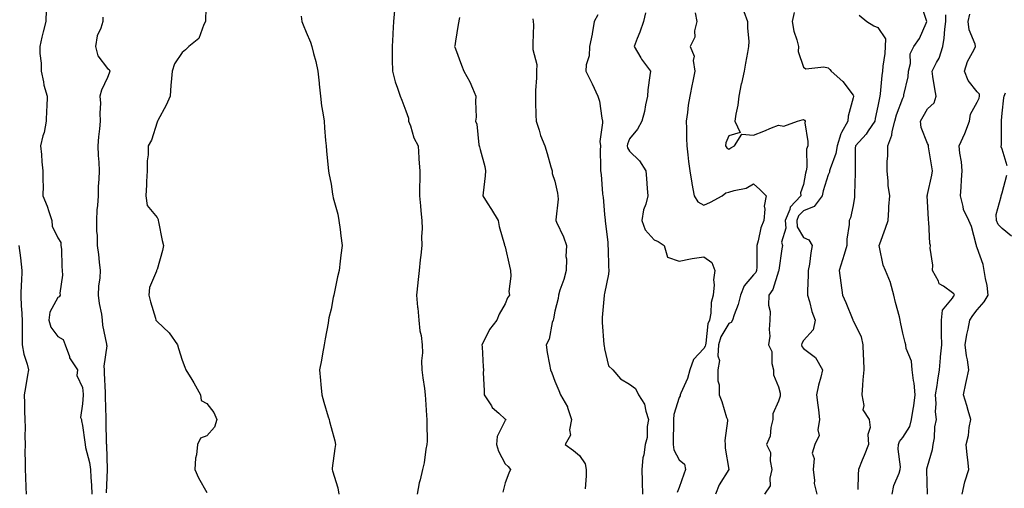
# Model space of a CAD drawing. Units: inches. Extents: x 944723 to 947363, y 7340138 to 7342778.
# Drawn here: x 946533 to 946929, y 7341014 to 7341203 of the extents above; entities that cross this region are included whole.
import ezdxf

# ---------------------------------------------------------------- set-up
doc = ezdxf.new("R2010")
doc.units = ezdxf.units.IN
doc.header["$MEASUREMENT"] = 0
doc.layers.add('Contour_94477340', color=7, linetype='Continuous', true_color=0xf25d95)

msp = doc.modelspace()

# ---------------------------------------------------------------- linework, layer by layer
at = {"layer": 'Contour_94477340'}
for points in [[(946607.8, 7341211.67, 3281), (946607.47, 7341202.5, 3281), (946607.48, 7341201.92, 3281), (946606.81, 7341200.68, 3281), (946604.81, 7341195.16, 3281), (946600.76, 7341191.92, 3281), (946599.39, 7341190.58, 3281), (946598.05, 7341189.44, 3281), (946595.06, 7341184.91, 3281), (946594.07, 7341181.92, 3281), (946593.71, 7341177.59, 3281), (946593.59, 7341176.38, 3281), (946593.26, 7341171.92, 3281), (946591.72, 7341168.25, 3281), (946588.3, 7341162.17, 3281), (946588.18, 7341161.92, 3281), (946588.15, 7341161.82, 3281), (946588.05, 7341161.47, 3281), (946585.75, 7341154.23, 3281), (946584.41, 7341151.92, 3281), (946584.44, 7341148.31, 3281), (946584.02, 7341145.95, 3281), (946584.03, 7341141.92, 3281), (946583.81, 7341137.68, 3281), (946583.71, 7341136.26, 3281), (946583.48, 7341131.92, 3281), (946584.09, 7341127.96, 3281), (946588.05, 7341123.19, 3281), (946588.43, 7341122.3, 3281), (946588.48, 7341121.92, 3281), (946588.59, 7341121.38, 3281), (946590.11, 7341113.98, 3281), (946590.54, 7341111.92, 3281), (946590.14, 7341109.84, 3281), (946588.05, 7341102.28, 3281), (946587.87, 7341102.1, 3281), (946587.8, 7341101.92, 3281), (946587.76, 7341101.63, 3281), (946584.94, 7341095.03, 3281), (946584.76, 7341091.92, 3281), (946585.37, 7341089.24, 3281), (946587.33, 7341082.65, 3281), (946587.51, 7341081.92, 3281), (946587.78, 7341081.65, 3281), (946588.05, 7341081.37, 3281), (946592.89, 7341076.76, 3281), (946596.21, 7341071.92, 3281), (946596.61, 7341070.48, 3281), (946598.05, 7341065.8, 3281), (946599.15, 7341063.02, 3281), (946599.56, 7341061.92, 3281), (946601.95, 7341058.02, 3281), (946602.8, 7341056.67, 3281), (946605.48, 7341051.92, 3281), (946605.79, 7341049.67, 3281), (946608.05, 7341048.44, 3281), (946610.86, 7341044.73, 3281), (946612.05, 7341041.92, 3281), (946611.08, 7341038.89, 3281), (946608.05, 7341035.37, 3281), (946605.43, 7341034.53, 3281), (946604.26, 7341031.92, 3281), (946603.9, 7341027.77, 3281), (946603.5, 7341026.47, 3281), (946603.26, 7341021.92, 3281), (946604.66, 7341018.54, 3281), (946608.05, 7341012.69, 3281)], [(946883.81, 7341011.92, 3292), (946884.51, 7341015.45, 3292), (946886.59, 7341020.46, 3292), (946887.01, 7341021.92, 3292), (946887.08, 7341022.89, 3292), (946886.21, 7341030.08, 3292), (946886.3, 7341031.92, 3292), (946886.78, 7341033.19, 3292), (946888.05, 7341034.75, 3292), (946890.87, 7341039.09, 3292), (946891.63, 7341041.92, 3292), (946892.24, 7341046.11, 3292), (946892.52, 7341047.44, 3292), (946893.07, 7341051.92, 3292), (946892.7, 7341056.56, 3292), (946892.35, 7341057.63, 3292), (946891.79, 7341061.92, 3292), (946891.52, 7341065.39, 3292), (946889.48, 7341070.49, 3292), (946889.27, 7341071.92, 3292), (946889.07, 7341072.93, 3292), (946888.05, 7341076.73, 3292), (946887.19, 7341081.06, 3292), (946887.07, 7341081.92, 3292), (946886.77, 7341083.2, 3292), (946885.1, 7341088.98, 3292), (946884.49, 7341091.92, 3292), (946883.14, 7341096.84, 3292), (946883.11, 7341096.98, 3292), (946881.15, 7341101.92, 3292), (946880.2, 7341104.06, 3292), (946878.72, 7341111.25, 3292), (946878.51, 7341111.92, 3292), (946878.76, 7341112.64, 3292), (946881.1, 7341118.87, 3292), (946882.15, 7341121.92, 3292), (946882.46, 7341126.34, 3292), (946882.39, 7341127.58, 3292), (946882.81, 7341131.92, 3292), (946882.14, 7341136.02, 3292), (946882.24, 7341137.73, 3292), (946881.78, 7341141.92, 3292), (946881.84, 7341145.71, 3292), (946882.01, 7341147.96, 3292), (946882.07, 7341151.92, 3292), (946883.66, 7341156.31, 3292), (946883.82, 7341157.7, 3292), (946884.9, 7341161.92, 3292), (946885.53, 7341164.44, 3292), (946888.05, 7341171.1, 3292), (946888.34, 7341171.63, 3292), (946888.51, 7341171.92, 3292), (946888.55, 7341172.41, 3292), (946890.29, 7341179.69, 3292), (946890.39, 7341181.92, 3292), (946891.14, 7341185.01, 3292), (946891, 7341188.97, 3292), (946892.52, 7341191.92, 3292), (946894.82, 7341195.15, 3292), (946897.44, 7341201.31, 3292), (946897.75, 7341201.92, 3292), (946897.61, 7341202.36, 3292), (946895.28, 7341209.15, 3292)], [(946543.33, 7341206.64, 3279), (946543.31, 7341201.92, 3279), (946542.15, 7341197.81, 3279), (946541.71, 7341195.58, 3279), (946540.8, 7341191.92, 3279), (946540.89, 7341189.08, 3279), (946541.33, 7341185.21, 3279), (946541.42, 7341181.92, 3279), (946542.34, 7341177.64, 3279), (946542.45, 7341176.32, 3279), (946543.75, 7341171.92, 3279), (946543.65, 7341167.51, 3279), (946543.5, 7341166.47, 3279), (946543.41, 7341161.92, 3279), (946542.64, 7341157.33, 3279), (946542.09, 7341155.96, 3279), (946541.07, 7341151.92, 3279), (946541.45, 7341148.52, 3279), (946541.63, 7341145.51, 3279), (946542.09, 7341141.92, 3279), (946542.04, 7341137.93, 3279), (946542.14, 7341136.01, 3279), (946542.08, 7341131.92, 3279), (946543.79, 7341127.66, 3279), (946544.4, 7341125.57, 3279), (946545.66, 7341121.92, 3279), (946545.83, 7341119.7, 3279), (946548.05, 7341115.01, 3279), (946549.25, 7341113.12, 3279), (946549.35, 7341111.92, 3279), (946549.51, 7341110.46, 3279), (946549.64, 7341103.51, 3279), (946549.88, 7341101.92, 3279), (946550, 7341099.97, 3279), (946548.88, 7341092.75, 3279), (946548.96, 7341091.92, 3279), (946548.66, 7341091.32, 3279), (946548.05, 7341091.07, 3279), (946544.86, 7341085.11, 3279), (946544.52, 7341081.92, 3279), (946545.26, 7341079.13, 3279), (946548.05, 7341075.34, 3279), (946550.28, 7341074.14, 3279), (946551.05, 7341071.92, 3279), (946552.74, 7341067.23, 3279), (946552.84, 7341066.71, 3279), (946555.95, 7341061.92, 3279), (946555.77, 7341059.64, 3279), (946558.05, 7341054.85, 3279), (946558.23, 7341052.1, 3279), (946558.24, 7341051.92, 3279), (946558.24, 7341051.73, 3279), (946558.05, 7341048.29, 3279), (946557.23, 7341042.74, 3279), (946557.54, 7341041.92, 3279), (946557.55, 7341041.42, 3279), (946558.05, 7341039.58, 3279), (946559.01, 7341032.88, 3279), (946559.08, 7341031.92, 3279), (946559.28, 7341030.68, 3279), (946560.87, 7341024.74, 3279), (946561.23, 7341021.92, 3279), (946561.33, 7341018.63, 3279), (946561.65, 7341015.52, 3279), (946561.75, 7341011.92, 3279)], [(946566.25, 7341203.71, 3280), (946566.18, 7341201.92, 3280), (946565.44, 7341199.32, 3280), (946563.85, 7341196.12, 3280), (946563.22, 7341191.92, 3280), (946564.23, 7341188.1, 3280), (946568.05, 7341183.05, 3280), (946568.73, 7341182.61, 3280), (946569, 7341181.92, 3280), (946568.79, 7341181.17, 3280), (946568.05, 7341179.42, 3280), (946565.65, 7341174.32, 3280), (946564.97, 7341171.92, 3280), (946565.2, 7341169.07, 3280), (946564.92, 7341165.06, 3280), (946565.1, 7341161.92, 3280), (946564.87, 7341158.74, 3280), (946564.4, 7341155.57, 3280), (946564.18, 7341151.92, 3280), (946564.25, 7341148.12, 3280), (946564.6, 7341145.37, 3280), (946564.69, 7341141.92, 3280), (946564.64, 7341138.51, 3280), (946564.3, 7341135.67, 3280), (946564.26, 7341131.92, 3280), (946564.11, 7341127.98, 3280), (946563.74, 7341126.23, 3280), (946563.63, 7341121.92, 3280), (946563.67, 7341117.55, 3280), (946563.9, 7341116.07, 3280), (946563.97, 7341111.92, 3280), (946564.4, 7341108.27, 3280), (946564.75, 7341105.22, 3280), (946565.14, 7341101.92, 3280), (946565, 7341098.87, 3280), (946564.43, 7341095.54, 3280), (946564.31, 7341091.92, 3280), (946564.67, 7341088.54, 3280), (946565.65, 7341084.33, 3280), (946565.97, 7341081.92, 3280), (946566.07, 7341079.94, 3280), (946567.69, 7341072.29, 3280), (946567.71, 7341071.92, 3280), (946567.74, 7341071.61, 3280), (946566.61, 7341063.36, 3280), (946566.7, 7341061.92, 3280), (946566.77, 7341060.64, 3280), (946567.13, 7341052.84, 3280), (946567.18, 7341051.92, 3280), (946567.17, 7341051.04, 3280), (946567.42, 7341042.56, 3280), (946567.41, 7341041.92, 3280), (946567.45, 7341041.32, 3280), (946567.58, 7341032.38, 3280), (946567.62, 7341031.92, 3280), (946567.68, 7341031.55, 3280), (946567.91, 7341022.06, 3280), (946567.92, 7341021.92, 3280), (946567.93, 7341021.8, 3280), (946567.49, 7341012.47, 3280)], [(946645.93, 7341204.04, 3282), (946646.22, 7341201.92, 3282), (946646.81, 7341200.67, 3282), (946648.05, 7341197.61, 3282), (946649.77, 7341193.64, 3282), (946650.24, 7341191.92, 3282), (946650.94, 7341189.02, 3282), (946651.95, 7341185.82, 3282), (946652.75, 7341181.92, 3282), (946653.24, 7341177.11, 3282), (946653.28, 7341176.69, 3282), (946653.76, 7341171.92, 3282), (946654.22, 7341168.09, 3282), (946654.77, 7341165.2, 3282), (946655.22, 7341161.92, 3282), (946655.39, 7341159.26, 3282), (946655.83, 7341154.14, 3282), (946655.99, 7341151.92, 3282), (946656.15, 7341150.02, 3282), (946656.89, 7341143.09, 3282), (946656.99, 7341141.92, 3282), (946657.12, 7341141, 3282), (946658.05, 7341136.56, 3282), (946658.64, 7341132.51, 3282), (946658.73, 7341131.92, 3282), (946658.92, 7341131.05, 3282), (946660.68, 7341124.55, 3282), (946661.17, 7341121.92, 3282), (946661.67, 7341118.3, 3282), (946661.93, 7341115.79, 3282), (946662.5, 7341111.92, 3282), (946661.93, 7341108.04, 3282), (946661.73, 7341105.6, 3282), (946661.25, 7341101.92, 3282), (946660.62, 7341099.35, 3282), (946659.4, 7341093.27, 3282), (946659.09, 7341091.92, 3282), (946658.92, 7341091.05, 3282), (946658.05, 7341086.34, 3282), (946657.16, 7341082.8, 3282), (946657.05, 7341081.92, 3282), (946656.84, 7341080.71, 3282), (946655.6, 7341074.37, 3282), (946655.2, 7341071.92, 3282), (946654.55, 7341068.42, 3282), (946654.14, 7341065.83, 3282), (946653.36, 7341061.92, 3282), (946653.71, 7341057.59, 3282), (946653.91, 7341056.06, 3282), (946654.29, 7341051.92, 3282), (946655.06, 7341048.93, 3282), (946656.92, 7341043.05, 3282), (946657.24, 7341041.92, 3282), (946657.33, 7341041.2, 3282), (946658.05, 7341038.76, 3282), (946659.52, 7341033.39, 3282), (946659.78, 7341031.92, 3282), (946659.6, 7341030.37, 3282), (946658.52, 7341022.39, 3282), (946658.47, 7341021.92, 3282), (946658.58, 7341021.39, 3282), (946660.69, 7341014.56, 3282), (946661.12, 7341011.92, 3282)], [(946683.59, 7341206.38, 3283), (946683.11, 7341201.92, 3283), (946682.85, 7341197.12, 3283), (946682.83, 7341196.7, 3283), (946682.57, 7341191.92, 3283), (946682.67, 7341187.3, 3283), (946682.64, 7341186.51, 3283), (946682.75, 7341181.92, 3283), (946683.83, 7341177.7, 3283), (946684.79, 7341175.18, 3283), (946685.81, 7341171.92, 3283), (946686.48, 7341170.34, 3283), (946688.05, 7341166.04, 3283), (946689.16, 7341163.04, 3283), (946689.24, 7341161.92, 3283), (946689.97, 7341159.99, 3283), (946691.31, 7341155.19, 3283), (946693.05, 7341151.92, 3283), (946693.29, 7341147.16, 3283), (946693.4, 7341146.57, 3283), (946693.7, 7341141.92, 3283), (946693.7, 7341137.57, 3283), (946693.63, 7341136.34, 3283), (946693.63, 7341131.92, 3283), (946693.97, 7341127.84, 3283), (946694.17, 7341125.8, 3283), (946694.5, 7341121.92, 3283), (946694.68, 7341118.56, 3283), (946694.41, 7341115.57, 3283), (946694.56, 7341111.92, 3283), (946694.16, 7341108.03, 3283), (946693.9, 7341106.08, 3283), (946693.51, 7341101.92, 3283), (946693, 7341096.97, 3283), (946692.98, 7341096.86, 3283), (946692.46, 7341091.92, 3283), (946692.86, 7341087.11, 3283), (946692.89, 7341086.76, 3283), (946693.3, 7341081.92, 3283), (946693.75, 7341077.63, 3283), (946694.21, 7341075.76, 3283), (946694.73, 7341071.92, 3283), (946694.85, 7341068.71, 3283), (946694.44, 7341065.53, 3283), (946694.52, 7341061.92, 3283), (946694.9, 7341058.77, 3283), (946695.57, 7341054.4, 3283), (946695.88, 7341051.92, 3283), (946696.07, 7341049.94, 3283), (946696.44, 7341043.53, 3283), (946696.59, 7341041.92, 3283), (946696.52, 7341040.39, 3283), (946696.66, 7341033.31, 3283), (946696.59, 7341031.92, 3283), (946696.2, 7341030.07, 3283), (946695.44, 7341024.53, 3283), (946694.77, 7341021.92, 3283), (946693.84, 7341017.71, 3283), (946693.43, 7341016.54, 3283), (946692.72, 7341011.92, 3283)], [(946709.71, 7341203.58, 3284), (946709.21, 7341200.76, 3284), (946708.05, 7341194.06, 3284), (946707.76, 7341192.21, 3284), (946707.71, 7341191.92, 3284), (946707.81, 7341191.68, 3284), (946708.05, 7341190.92, 3284), (946710.51, 7341184.38, 3284), (946711.48, 7341181.92, 3284), (946713.82, 7341177.69, 3284), (946714.87, 7341175.11, 3284), (946716.31, 7341171.92, 3284), (946716.08, 7341169.94, 3284), (946716.46, 7341163.52, 3284), (946716.17, 7341161.92, 3284), (946716.74, 7341160.62, 3284), (946717.54, 7341152.43, 3284), (946717.68, 7341151.92, 3284), (946717.75, 7341151.61, 3284), (946718.05, 7341150.52, 3284), (946719.85, 7341143.72, 3284), (946720.21, 7341141.92, 3284), (946720.06, 7341139.91, 3284), (946719.25, 7341133.12, 3284), (946719.15, 7341131.92, 3284), (946720.88, 7341129.08, 3284), (946722.52, 7341126.39, 3284), (946725.32, 7341121.92, 3284), (946725.65, 7341119.52, 3284), (946727.84, 7341112.13, 3284), (946727.87, 7341111.92, 3284), (946727.88, 7341111.75, 3284), (946728.05, 7341111.31, 3284), (946729.78, 7341103.65, 3284), (946730.22, 7341101.92, 3284), (946730.4, 7341099.57, 3284), (946729.59, 7341093.47, 3284), (946729.8, 7341091.92, 3284), (946729.06, 7341090.91, 3284), (946728.05, 7341088.51, 3284), (946725.61, 7341084.37, 3284), (946724.73, 7341081.92, 3284), (946721.8, 7341078.17, 3284), (946719.55, 7341073.42, 3284), (946718.72, 7341071.92, 3284), (946718.77, 7341071.19, 3284), (946719.27, 7341063.14, 3284), (946719.36, 7341061.92, 3284), (946719.27, 7341060.7, 3284), (946719.69, 7341053.56, 3284), (946719.6, 7341051.92, 3284), (946722.56, 7341047.41, 3284), (946722.91, 7341046.78, 3284), (946725.47, 7341044.5, 3284), (946728.05, 7341042.13, 3284), (946728.19, 7341042.06, 3284), (946728.29, 7341041.92, 3284), (946728.23, 7341041.74, 3284), (946728.05, 7341041.52, 3284), (946724.87, 7341035.1, 3284), (946724.53, 7341031.92, 3284), (946725.35, 7341029.22, 3284), (946728.05, 7341024.18, 3284), (946729.25, 7341023.12, 3284), (946730.23, 7341021.92, 3284), (946729.51, 7341020.46, 3284), (946728.05, 7341016.51, 3284), (946727.18, 7341012.79, 3284)], [(946765.39, 7341204.58, 3286), (946763.94, 7341201.92, 3286), (946763.06, 7341196.93, 3286), (946763.06, 7341196.91, 3286), (946761.96, 7341191.92, 3286), (946761.83, 7341188.14, 3286), (946760.69, 7341184.55, 3286), (946760.53, 7341181.92, 3286), (946763.05, 7341176.92, 3286), (946765.4, 7341171.92, 3286), (946766.06, 7341169.93, 3286), (946766.91, 7341163.07, 3286), (946767.18, 7341161.92, 3286), (946767.29, 7341161.15, 3286), (946766.22, 7341153.75, 3286), (946766.38, 7341151.92, 3286), (946766.33, 7341150.2, 3286), (946766.47, 7341143.5, 3286), (946766.43, 7341141.92, 3286), (946766.64, 7341140.51, 3286), (946767.28, 7341132.7, 3286), (946767.38, 7341131.92, 3286), (946767.47, 7341131.34, 3286), (946768.05, 7341124.33, 3286), (946768.25, 7341122.12, 3286), (946768.25, 7341121.92, 3286), (946768.26, 7341121.7, 3286), (946769.32, 7341113.19, 3286), (946769.43, 7341111.92, 3286), (946769.55, 7341110.42, 3286), (946769.64, 7341103.51, 3286), (946769.8, 7341101.92, 3286), (946769.62, 7341100.34, 3286), (946768.05, 7341092.64, 3286), (946767.93, 7341092.04, 3286), (946767.91, 7341091.92, 3286), (946767.91, 7341091.78, 3286), (946767.06, 7341082.91, 3286), (946767.04, 7341081.92, 3286), (946767.09, 7341080.96, 3286), (946767.84, 7341072.14, 3286), (946767.84, 7341071.92, 3286), (946767.85, 7341071.72, 3286), (946768.05, 7341070.34, 3286), (946769.67, 7341063.55, 3286), (946771.4, 7341061.92, 3286), (946774.42, 7341058.29, 3286), (946778.05, 7341056.12, 3286), (946780.55, 7341054.42, 3286), (946781.76, 7341051.92, 3286), (946784.2, 7341048.07, 3286), (946784.61, 7341045.36, 3286), (946785.79, 7341041.92, 3286), (946785.25, 7341039.12, 3286), (946785.25, 7341034.72, 3286), (946784.37, 7341031.92, 3286), (946783.84, 7341027.71, 3286), (946783.47, 7341026.5, 3286), (946783.09, 7341021.92, 3286), (946783.26, 7341017.13, 3286), (946783.18, 7341016.79, 3286), (946783.28, 7341011.92, 3286)], [(946784.5, 7341205.48, 3287), (946783.67, 7341201.92, 3287), (946782.26, 7341197.71, 3287), (946781.2, 7341195.08, 3287), (946780.04, 7341191.92, 3287), (946782.63, 7341187.34, 3287), (946782.91, 7341186.78, 3287), (946786.49, 7341181.92, 3287), (946786.33, 7341180.2, 3287), (946785.5, 7341174.47, 3287), (946785.3, 7341171.92, 3287), (946784.51, 7341168.39, 3287), (946784.19, 7341165.77, 3287), (946783.11, 7341161.92, 3287), (946781.3, 7341158.67, 3287), (946778.05, 7341154.75, 3287), (946777.28, 7341152.69, 3287), (946777.13, 7341151.92, 3287), (946777.31, 7341151.17, 3287), (946778.05, 7341149.89, 3287), (946782.13, 7341146, 3287), (946784.67, 7341141.92, 3287), (946784.91, 7341138.78, 3287), (946785.2, 7341134.77, 3287), (946785.42, 7341131.92, 3287), (946784.61, 7341128.49, 3287), (946783.78, 7341126.19, 3287), (946783.06, 7341121.92, 3287), (946784.35, 7341118.22, 3287), (946788.05, 7341114.25, 3287), (946789.58, 7341113.45, 3287), (946792.01, 7341111.92, 3287), (946793.35, 7341107.22, 3287), (946798.05, 7341105.63, 3287), (946802.64, 7341106.51, 3287), (946803.26, 7341106.71, 3287), (946808.05, 7341107.39, 3287), (946811.19, 7341105.07, 3287), (946812.42, 7341101.92, 3287), (946811.9, 7341098.07, 3287), (946812.17, 7341096.04, 3287), (946811.83, 7341091.92, 3287), (946811.01, 7341088.96, 3287), (946810.81, 7341084.68, 3287), (946810.29, 7341081.92, 3287), (946809.57, 7341080.4, 3287), (946808.84, 7341072.71, 3287), (946808.62, 7341071.92, 3287), (946808.59, 7341071.39, 3287), (946808.05, 7341070.44, 3287), (946803.87, 7341066.09, 3287), (946802.37, 7341061.92, 3287), (946801.46, 7341058.51, 3287), (946798.71, 7341052.58, 3287), (946798.47, 7341051.92, 3287), (946798.44, 7341051.53, 3287), (946798.05, 7341050.8, 3287), (946795.97, 7341044, 3287), (946795.75, 7341041.92, 3287), (946795.74, 7341039.61, 3287), (946795.68, 7341034.29, 3287), (946795.67, 7341031.92, 3287), (946795.97, 7341029.84, 3287), (946798.05, 7341025.76, 3287), (946800.18, 7341024.05, 3287), (946800.6, 7341021.92, 3287), (946799.99, 7341019.98, 3287), (946798.05, 7341014.6, 3287), (946797.33, 7341012.64, 3287)], [(946804.59, 7341205.37, 3288), (946805.23, 7341201.92, 3288), (946804.32, 7341198.19, 3288), (946804.38, 7341195.59, 3288), (946802.52, 7341191.92, 3288), (946804.14, 7341188.02, 3288), (946803.74, 7341186.23, 3288), (946804.42, 7341181.92, 3288), (946803.42, 7341177.3, 3288), (946803.26, 7341176.71, 3288), (946802.39, 7341171.92, 3288), (946801.65, 7341168.31, 3288), (946801.43, 7341165.3, 3288), (946800.88, 7341161.92, 3288), (946800.99, 7341158.98, 3288), (946801.03, 7341154.9, 3288), (946801.16, 7341151.92, 3288), (946801.62, 7341148.34, 3288), (946801.83, 7341145.7, 3288), (946802.4, 7341141.92, 3288), (946803.13, 7341137, 3288), (946803.2, 7341136.78, 3288), (946804.09, 7341131.92, 3288), (946805.54, 7341129.41, 3288), (946808.05, 7341128.08, 3288), (946810.66, 7341129.31, 3288), (946815.35, 7341131.92, 3288), (946816.86, 7341133.11, 3288), (946818.05, 7341133.29, 3288), (946820.16, 7341134.03, 3288), (946824.99, 7341134.98, 3288), (946828.05, 7341136.74, 3288), (946830.57, 7341134.43, 3288), (946833.05, 7341131.92, 3288), (946832.3, 7341127.67, 3288), (946832.58, 7341126.45, 3288), (946832.19, 7341121.92, 3288), (946830.92, 7341119.05, 3288), (946829.93, 7341113.8, 3288), (946829.35, 7341111.92, 3288), (946829.27, 7341110.69, 3288), (946829.31, 7341103.18, 3288), (946829.24, 7341101.92, 3288), (946828.87, 7341101.09, 3288), (946828.05, 7341100.07, 3288), (946824.3, 7341095.67, 3288), (946822.71, 7341091.92, 3288), (946821.83, 7341088.14, 3288), (946820.2, 7341084.07, 3288), (946819.54, 7341081.92, 3288), (946818.98, 7341080.99, 3288), (946818.05, 7341080.52, 3288), (946814.83, 7341075.14, 3288), (946813.94, 7341071.92, 3288), (946813.64, 7341067.5, 3288), (946814.28, 7341065.68, 3288), (946813.59, 7341061.92, 3288), (946813.64, 7341057.51, 3288), (946814.13, 7341055.84, 3288), (946814.22, 7341051.92, 3288), (946815.27, 7341049.14, 3288), (946817.19, 7341042.77, 3288), (946817.48, 7341041.92, 3288), (946817.58, 7341041.45, 3288), (946816.42, 7341033.56, 3288), (946816.59, 7341031.92, 3288), (946816.53, 7341030.4, 3288), (946818.04, 7341021.93, 3288), (946818.03, 7341021.92, 3288), (946818.02, 7341021.89, 3288), (946814.24, 7341015.73, 3288), (946812.68, 7341011.92, 3288)], [(946824.05, 7341205.92, 3289), (946825.64, 7341201.92, 3289), (946825.56, 7341199.42, 3289), (946826.08, 7341193.89, 3289), (946826, 7341191.92, 3289), (946825.55, 7341189.42, 3289), (946824.78, 7341185.2, 3289), (946824.19, 7341181.92, 3289), (946823.11, 7341176.98, 3289), (946823.09, 7341176.88, 3289), (946822.05, 7341171.92, 3289), (946821.66, 7341168.31, 3289), (946820.87, 7341164.74, 3289), (946820.5, 7341161.92, 3289), (946822.6, 7341157.37, 3289), (946818.05, 7341156.04, 3289), (946816.84, 7341153.13, 3289), (946816.7, 7341151.92, 3289), (946817.24, 7341151.11, 3289), (946818.05, 7341150.65, 3289), (946818.87, 7341151.1, 3289), (946820.32, 7341151.92, 3289), (946823.25, 7341156.72, 3289), (946828.05, 7341156.3, 3289), (946832.16, 7341157.8, 3289), (946835.27, 7341159.14, 3289), (946838.05, 7341160.26, 3289), (946840.16, 7341159.81, 3289), (946845.7, 7341161.92, 3289), (946847.6, 7341162.36, 3289), (946848.05, 7341162.5, 3289), (946848.45, 7341162.32, 3289), (946848.73, 7341161.92, 3289), (946848.69, 7341161.27, 3289), (946849.85, 7341153.72, 3289), (946849.79, 7341151.92, 3289), (946849.3, 7341150.67, 3289), (946849.48, 7341143.35, 3289), (946849.18, 7341141.92, 3289), (946848.94, 7341141.03, 3289), (946848.05, 7341136.37, 3289), (946846.95, 7341133.02, 3289), (946847.01, 7341131.92, 3289), (946842.69, 7341127.28, 3289), (946842.56, 7341126.43, 3289), (946840.77, 7341121.92, 3289), (946841.05, 7341118.92, 3289), (946839.32, 7341113.19, 3289), (946839.61, 7341111.92, 3289), (946839.44, 7341110.53, 3289), (946838.17, 7341102.04, 3289), (946838.16, 7341101.92, 3289), (946838.14, 7341101.83, 3289), (946838.05, 7341101.6, 3289), (946835.77, 7341094.19, 3289), (946834.1, 7341091.92, 3289), (946834.09, 7341087.95, 3289), (946834.64, 7341085.33, 3289), (946834.6, 7341081.92, 3289), (946834.25, 7341078.12, 3289), (946834.57, 7341075.4, 3289), (946834.04, 7341071.92, 3289), (946835.36, 7341069.24, 3289), (946835.43, 7341064.54, 3289), (946836.1, 7341061.92, 3289), (946836.06, 7341059.93, 3289), (946838.05, 7341055.12, 3289), (946838.72, 7341052.59, 3289), (946838.75, 7341051.92, 3289), (946838.69, 7341051.28, 3289), (946838.05, 7341049.3, 3289), (946835.71, 7341044.26, 3289), (946835.74, 7341041.92, 3289), (946834.94, 7341038.81, 3289), (946834.76, 7341035.22, 3289), (946833.26, 7341031.92, 3289), (946834.82, 7341028.69, 3289), (946834.66, 7341025.31, 3289), (946835.43, 7341021.92, 3289), (946834.5, 7341018.37, 3289), (946834.71, 7341015.26, 3289), (946832.42, 7341011.92, 3289)], [(946844.37, 7341205.6, 3290), (946843.57, 7341201.92, 3290), (946844.16, 7341198.03, 3290), (946845.46, 7341194.51, 3290), (946846.04, 7341191.92, 3290), (946846.03, 7341189.89, 3290), (946848.05, 7341183.59, 3290), (946849.08, 7341182.95, 3290), (946856.25, 7341183.72, 3290), (946858.05, 7341183.29, 3290), (946858.72, 7341182.59, 3290), (946859.22, 7341181.92, 3290), (946863.95, 7341177.82, 3290), (946868.05, 7341172.3, 3290), (946868.17, 7341172.04, 3290), (946868.19, 7341171.92, 3290), (946868.17, 7341171.81, 3290), (946868.05, 7341171.23, 3290), (946866.04, 7341163.93, 3290), (946865.93, 7341161.92, 3290), (946863.43, 7341157.3, 3290), (946863.13, 7341156.85, 3290), (946861.64, 7341151.92, 3290), (946861.15, 7341148.83, 3290), (946858.8, 7341142.67, 3290), (946858.62, 7341141.92, 3290), (946858.53, 7341141.44, 3290), (946858.05, 7341140.33, 3290), (946856.04, 7341133.93, 3290), (946855.56, 7341131.92, 3290), (946852.4, 7341127.57, 3290), (946848.05, 7341125.83, 3290), (946846.14, 7341123.83, 3290), (946845.38, 7341121.92, 3290), (946845.6, 7341119.47, 3290), (946848.05, 7341115.12, 3290), (946850.27, 7341114.14, 3290), (946851.63, 7341111.92, 3290), (946851.01, 7341108.96, 3290), (946850.48, 7341104.35, 3290), (946850.04, 7341101.92, 3290), (946850.04, 7341099.93, 3290), (946849.76, 7341093.63, 3290), (946849.76, 7341091.92, 3290), (946850.51, 7341089.46, 3290), (946851.53, 7341085.4, 3290), (946852.78, 7341081.92, 3290), (946851.95, 7341078.03, 3290), (946848.05, 7341073.78, 3290), (946847.4, 7341072.57, 3290), (946847.28, 7341071.92, 3290), (946847.44, 7341071.31, 3290), (946848.05, 7341070.49, 3290), (946853, 7341066.88, 3290), (946855.77, 7341061.92, 3290), (946855.09, 7341058.96, 3290), (946854.16, 7341055.81, 3290), (946853.39, 7341051.92, 3290), (946853.86, 7341047.73, 3290), (946854.13, 7341045.83, 3290), (946854.59, 7341041.92, 3290), (946853.91, 7341037.77, 3290), (946854.42, 7341035.56, 3290), (946852.71, 7341031.92, 3290), (946851.56, 7341028.42, 3290), (946852.43, 7341026.3, 3290), (946852.02, 7341021.92, 3290), (946852.57, 7341017.4, 3290), (946852.36, 7341016.22, 3290), (946853.43, 7341011.92, 3290)], [(946870.56, 7341204.43, 3291), (946873.65, 7341201.92, 3291), (946876.36, 7341200.23, 3291), (946878.05, 7341199.49, 3291), (946881.09, 7341194.95, 3291), (946881, 7341191.92, 3291), (946880.85, 7341189.12, 3291), (946880.09, 7341183.96, 3291), (946879.95, 7341181.92, 3291), (946879.67, 7341180.3, 3291), (946878.97, 7341172.84, 3291), (946878.83, 7341171.92, 3291), (946878.65, 7341171.32, 3291), (946878.05, 7341167.94, 3291), (946876.98, 7341162.99, 3291), (946876.76, 7341161.92, 3291), (946874.11, 7341157.98, 3291), (946873.29, 7341156.67, 3291), (946869, 7341151.92, 3291), (946868.96, 7341151.02, 3291), (946868.92, 7341142.79, 3291), (946868.88, 7341141.92, 3291), (946868.85, 7341141.11, 3291), (946868.7, 7341132.57, 3291), (946868.68, 7341131.92, 3291), (946868.65, 7341131.32, 3291), (946868.05, 7341127.96, 3291), (946866.97, 7341123, 3291), (946866.55, 7341121.92, 3291), (946866.52, 7341120.39, 3291), (946865.52, 7341114.45, 3291), (946865.49, 7341111.92, 3291), (946864.41, 7341108.28, 3291), (946863.82, 7341106.15, 3291), (946862.48, 7341101.92, 3291), (946863.09, 7341096.96, 3291), (946863.11, 7341096.87, 3291), (946863.8, 7341091.92, 3291), (946865.18, 7341089.05, 3291), (946867.9, 7341082.07, 3291), (946867.96, 7341081.92, 3291), (946867.98, 7341081.86, 3291), (946868.05, 7341081.71, 3291), (946871.28, 7341075.15, 3291), (946872.04, 7341071.92, 3291), (946872.16, 7341067.8, 3291), (946872.24, 7341066.11, 3291), (946872.36, 7341061.92, 3291), (946872, 7341057.97, 3291), (946871.85, 7341055.72, 3291), (946871.52, 7341051.92, 3291), (946872.38, 7341047.59, 3291), (946872.01, 7341045.88, 3291), (946874.48, 7341041.92, 3291), (946874.92, 7341038.8, 3291), (946874, 7341035.98, 3291), (946874.24, 7341031.92, 3291), (946872.51, 7341027.46, 3291), (946871.69, 7341025.56, 3291), (946870.19, 7341021.92, 3291), (946870.06, 7341019.91, 3291), (946869.91, 7341013.78, 3291)], [(946897.98, 7341011.99, 3293), (946897.73, 7341021.6, 3293), (946897.79, 7341021.92, 3293), (946897.8, 7341022.17, 3293), (946898.05, 7341023.1, 3293), (946900.08, 7341029.89, 3293), (946900.33, 7341031.92, 3293), (946900.76, 7341034.62, 3293), (946901.01, 7341038.96, 3293), (946901.59, 7341041.92, 3293), (946901.24, 7341045.11, 3293), (946901.51, 7341048.46, 3293), (946901.23, 7341051.92, 3293), (946901.83, 7341055.7, 3293), (946902.16, 7341057.81, 3293), (946902.81, 7341061.92, 3293), (946903.27, 7341066.7, 3293), (946903.29, 7341067.17, 3293), (946903.72, 7341071.92, 3293), (946903.64, 7341076.33, 3293), (946903.68, 7341077.55, 3293), (946903.59, 7341081.92, 3293), (946904.07, 7341085.91, 3293), (946908.05, 7341090.7, 3293), (946908.51, 7341091.46, 3293), (946908.88, 7341091.92, 3293), (946908.58, 7341092.45, 3293), (946908.05, 7341092.89, 3293), (946904.38, 7341095.6, 3293), (946902.68, 7341096.55, 3293), (946902.38, 7341097.59, 3293), (946900.04, 7341101.92, 3293), (946900.19, 7341104.05, 3293), (946899.11, 7341110.86, 3293), (946899.23, 7341111.92, 3293), (946898.89, 7341112.76, 3293), (946898.57, 7341121.4, 3293), (946898.45, 7341121.92, 3293), (946898.42, 7341122.29, 3293), (946898.05, 7341129.66, 3293), (946897.93, 7341131.8, 3293), (946897.94, 7341131.92, 3293), (946897.93, 7341132.03, 3293), (946898.05, 7341132.4, 3293), (946899.77, 7341140.21, 3293), (946900, 7341141.92, 3293), (946899.7, 7341143.58, 3293), (946898.41, 7341151.56, 3293), (946898.35, 7341151.92, 3293), (946898.38, 7341152.25, 3293), (946898.05, 7341152.88, 3293), (946895.4, 7341159.27, 3293), (946895.2, 7341161.92, 3293), (946896.21, 7341163.76, 3293), (946898.05, 7341166.81, 3293), (946900.73, 7341169.25, 3293), (946901.48, 7341171.92, 3293), (946900.99, 7341174.86, 3293), (946900.19, 7341179.78, 3293), (946899.84, 7341181.92, 3293), (946901.62, 7341185.49, 3293), (946902.71, 7341187.26, 3293), (946904.17, 7341191.92, 3293), (946904.71, 7341195.26, 3293), (946905, 7341198.87, 3293), (946905.42, 7341201.92, 3293), (946905.38, 7341204.59, 3293)], [(946911.89, 7341011.92, 3294), (946912.99, 7341016.86, 3294), (946912.99, 7341016.97, 3294), (946914.64, 7341021.92, 3294), (946914.27, 7341025.69, 3294), (946913.92, 7341027.79, 3294), (946913.58, 7341031.92, 3294), (946914.44, 7341035.53, 3294), (946914.83, 7341038.69, 3294), (946915.46, 7341041.92, 3294), (946914.39, 7341045.58, 3294), (946913.77, 7341047.64, 3294), (946912.55, 7341051.92, 3294), (946913.47, 7341056.5, 3294), (946913.71, 7341057.58, 3294), (946914.6, 7341061.92, 3294), (946914.08, 7341065.89, 3294), (946913.64, 7341067.5, 3294), (946913.22, 7341071.92, 3294), (946913.8, 7341076.17, 3294), (946914.35, 7341078.22, 3294), (946914.99, 7341081.92, 3294), (946916.19, 7341083.78, 3294), (946918.05, 7341086.04, 3294), (946920.76, 7341089.21, 3294), (946922.38, 7341091.92, 3294), (946922, 7341095.87, 3294), (946921.28, 7341098.69, 3294), (946920.87, 7341101.92, 3294), (946920.45, 7341104.32, 3294), (946918.05, 7341110.94, 3294), (946917.76, 7341111.63, 3294), (946917.76, 7341111.92, 3294), (946917.6, 7341112.37, 3294), (946915.7, 7341119.56, 3294), (946914.61, 7341121.92, 3294), (946912.52, 7341126.39, 3294), (946912.42, 7341127.55, 3294), (946911.22, 7341131.92, 3294), (946911.5, 7341135.37, 3294), (946911.7, 7341138.27, 3294), (946912, 7341141.92, 3294), (946911.72, 7341145.59, 3294), (946911, 7341148.98, 3294), (946910.71, 7341151.92, 3294), (946913.07, 7341156.9, 3294), (946913.09, 7341156.96, 3294), (946914.85, 7341161.92, 3294), (946915.31, 7341164.66, 3294), (946918.05, 7341169.46, 3294), (946918.78, 7341171.19, 3294), (946918.93, 7341171.92, 3294), (946918.88, 7341172.76, 3294), (946918.05, 7341173.7, 3294), (946914.34, 7341178.2, 3294), (946912.9, 7341181.92, 3294), (946914.16, 7341185.81, 3294), (946916.8, 7341190.67, 3294), (946917.37, 7341191.92, 3294), (946917.19, 7341192.78, 3294), (946914.75, 7341198.61, 3294), (946914.36, 7341201.92, 3294), (946915.03, 7341204.94, 3294)], [(946739.2, 7341203.08, 3285), (946739.37, 7341201.92, 3285), (946739.43, 7341200.54, 3285), (946739.2, 7341193.07, 3285), (946739.26, 7341191.92, 3285), (946739.23, 7341190.73, 3285), (946740.76, 7341184.63, 3285), (946740.74, 7341181.92, 3285), (946740.63, 7341179.34, 3285), (946740.32, 7341174.19, 3285), (946740.23, 7341171.92, 3285), (946740.34, 7341169.63, 3285), (946740.38, 7341164.26, 3285), (946740.52, 7341161.92, 3285), (946741.76, 7341158.2, 3285), (946742.29, 7341156.16, 3285), (946744.08, 7341151.92, 3285), (946744.97, 7341148.84, 3285), (946746.51, 7341143.46, 3285), (946746.96, 7341141.92, 3285), (946747.01, 7341140.88, 3285), (946748.05, 7341137.83, 3285), (946749.09, 7341132.96, 3285), (946749.32, 7341131.92, 3285), (946749.43, 7341130.54, 3285), (946748.4, 7341122.27, 3285), (946748.44, 7341121.92, 3285), (946748.72, 7341121.25, 3285), (946751.55, 7341115.41, 3285), (946752.73, 7341111.92, 3285), (946752.52, 7341107.45, 3285), (946752.7, 7341106.56, 3285), (946752.56, 7341101.92, 3285), (946751.74, 7341098.23, 3285), (946750.07, 7341093.94, 3285), (946749.48, 7341091.92, 3285), (946749.37, 7341090.6, 3285), (946748.05, 7341085.56, 3285), (946747.53, 7341082.44, 3285), (946747.39, 7341081.92, 3285), (946747.05, 7341080.92, 3285), (946745.76, 7341074.21, 3285), (946744.59, 7341071.92, 3285), (946745.04, 7341068.91, 3285), (946745.94, 7341064.03, 3285), (946746.27, 7341061.92, 3285), (946746.89, 7341060.76, 3285), (946748.05, 7341057.37, 3285), (946749.73, 7341053.6, 3285), (946750.39, 7341051.92, 3285), (946753.17, 7341047.03, 3285), (946753.2, 7341046.77, 3285), (946754.72, 7341041.92, 3285), (946753.91, 7341037.78, 3285), (946754.31, 7341035.66, 3285), (946752.27, 7341031.92, 3285), (946755.62, 7341029.48, 3285), (946758.05, 7341027.52, 3285), (946760.3, 7341024.17, 3285), (946760.71, 7341021.92, 3285), (946760.7, 7341019.27, 3285), (946760.2, 7341014.07, 3285)], [(946930, 7341143.88, 3295), (946928.05, 7341150.62, 3295), (946927.71, 7341151.58, 3295), (946927.67, 7341151.92, 3295), (946927.73, 7341152.24, 3295), (946927.72, 7341161.59, 3295), (946927.77, 7341161.92, 3295), (946927.84, 7341162.14, 3295), (946928.05, 7341165.1, 3295), (946928.75, 7341171.22, 3295), (946928.83, 7341171.92, 3295), (946929.35, 7341173.21, 3295)], [(946931.76, 7341115.63, 3295), (946928.05, 7341118.76, 3295), (946926.48, 7341120.35, 3295), (946925.8, 7341121.92, 3295), (946925.58, 7341124.39, 3295), (946927.71, 7341131.58, 3295), (946927.63, 7341131.92, 3295), (946927.72, 7341132.25, 3295), (946928.05, 7341133.07, 3295), (946929.86, 7341140.12, 3295)], [(946532.38, 7341111.92, 3278), (946533.01, 7341106.95, 3278), (946533.02, 7341106.9, 3278), (946533.66, 7341101.92, 3278), (946533.43, 7341097.31, 3278), (946533.34, 7341096.63, 3278), (946533.16, 7341091.92, 3278), (946533.37, 7341087.24, 3278), (946533.44, 7341086.53, 3278), (946533.67, 7341081.92, 3278), (946533.71, 7341077.59, 3278), (946533.71, 7341076.26, 3278), (946533.75, 7341071.92, 3278), (946534.42, 7341068.28, 3278), (946535.76, 7341064.2, 3278), (946536.3, 7341061.92, 3278), (946535.92, 7341059.8, 3278), (946535.12, 7341054.85, 3278), (946534.56, 7341051.92, 3278), (946534.67, 7341048.54, 3278), (946534.67, 7341045.3, 3278), (946534.77, 7341041.92, 3278), (946534.92, 7341038.8, 3278), (946534.76, 7341035.21, 3278), (946534.9, 7341031.92, 3278), (946534.87, 7341028.73, 3278), (946534.92, 7341025.06, 3278), (946534.88, 7341021.92, 3278), (946535.01, 7341018.89, 3278), (946535.27, 7341014.7, 3278), (946535.4, 7341011.92, 3278)]]:
    msp.add_polyline3d(points, dxfattribs=at)

doc.saveas('drawing.dxf')
